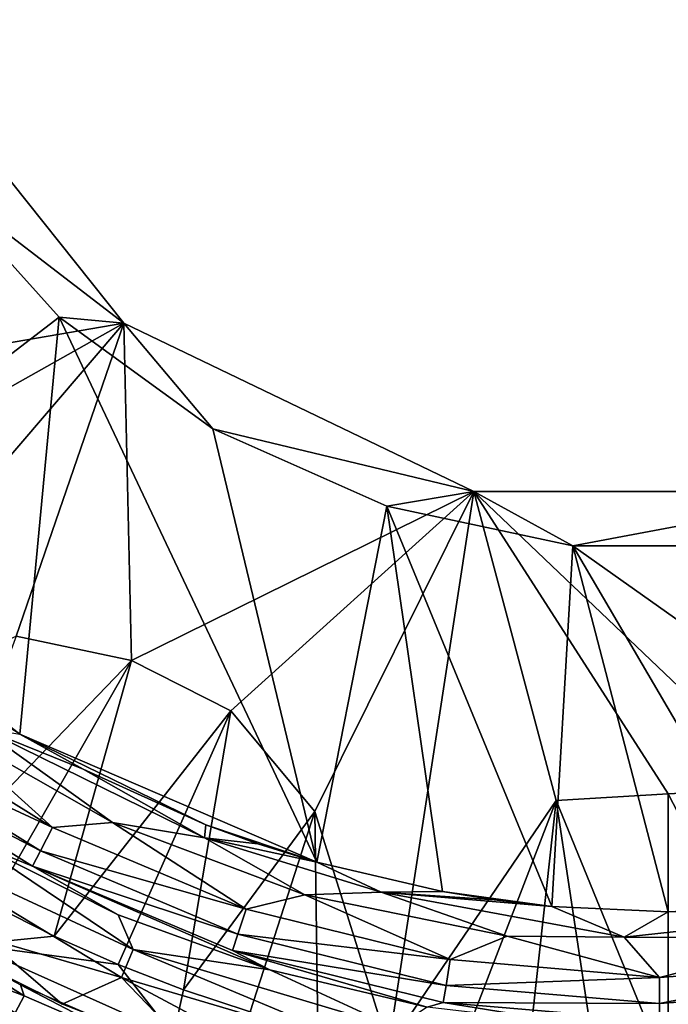
# Model space of a CAD drawing. Extents: x -713 to 713, y -237 to 224.
# Drawn here: x 338 to 355, y -35 to -10 of the extents above; entities that cross this region are included whole.
import ezdxf

# ---------------------------------------------------------------- set-up
doc = ezdxf.new("R2010")
doc.units = 0
doc.header["$MEASUREMENT"] = 0
doc.layers.get('0').update_dxf_attribs({"linetype": 'CONTINUOUS'})

msp = doc.modelspace()

# ---------------------------------------------------------------- linework, layer by layer
for points in [[(332.403, -18.963, -132.235), (341.065, -17.474, -138.456), (334.863, -9.697, -138.456)], [(341.065, -17.474, -138.456), (336.143, -13.701, -175.067), (334.863, -9.697, -138.456)], [(336.143, -13.701, -175.067), (339.403, -17.322, -175.067), (331.977, -23.023, -175.067)], [(341.065, -17.474, -138.456), (339.403, -17.322, -175.067), (336.143, -13.701, -175.067)], [(331.977, -23.023, -175.067), (339.403, -17.322, -175.067), (338.396, -28.012, -175.067)], [(339.403, -17.322, -175.067), (346.003, -31.292, -175.067), (338.396, -28.012, -175.067)], [(341.065, -17.474, -138.456), (343.346, -20.186, -175.067), (339.403, -17.322, -175.067)], [(343.346, -20.186, -175.067), (346.003, -31.292, -175.067), (339.403, -17.322, -175.067)], [(331.715, -28.392, -125.971), (341.065, -17.474, -138.456), (333.852, -21.535, -131.644)], [(341.065, -17.474, -138.456), (331.715, -28.392, -125.971), (338.304, -25.499, -131.387)], [(332.403, -18.963, -132.235), (333.852, -21.535, -131.644), (341.065, -17.474, -138.456)], [(338.304, -25.499, -131.387), (341.26, -26.12, -132.223), (341.065, -17.474, -138.456)], [(350.027, -21.79, -138.456), (343.346, -20.186, -175.067), (341.065, -17.474, -138.456)], [(341.065, -17.474, -138.456), (341.26, -26.12, -132.223), (350.027, -21.79, -138.456)], [(350.027, -21.79, -138.456), (347.797, -22.168, -175.067), (343.346, -20.186, -175.067)], [(347.797, -22.168, -175.067), (346.003, -31.292, -175.067), (343.346, -20.186, -175.067)], [(343.805, -27.411, -132.14), (350.027, -21.79, -138.456), (341.26, -26.12, -132.223)], [(350.027, -21.79, -138.456), (343.805, -27.411, -132.14), (345.954, -29.994, -130.65)], [(345.954, -29.994, -130.65), (347.838, -36.024, -125.963), (350.027, -21.79, -138.456)], [(350.027, -21.79, -138.456), (352.564, -23.181, -175.067), (347.797, -22.168, -175.067)], [(350.027, -21.79, -138.456), (347.838, -36.024, -125.963), (352.135, -29.71, -131.933)], [(359.973, -21.79, -138.456), (352.564, -23.181, -175.067), (350.027, -21.79, -138.456)], [(355, -29.539, -132.206), (350.027, -21.79, -138.456), (352.135, -29.71, -131.933)], [(350.027, -21.79, -138.456), (355, -29.539, -132.206), (357.988, -29.388, -132.206)], [(350.027, -21.79, -138.456), (357.988, -29.388, -132.206), (359.973, -21.79, -138.456)], [(359.973, -21.79, -138.456), (357.436, -23.181, -175.067), (352.564, -23.181, -175.067)], [(347.797, -22.168, -175.067), (349.224, -32.046, -175.067), (346.003, -31.292, -175.067)], [(347.797, -22.168, -175.067), (352.564, -23.181, -175.067), (352.025, -32.424, -175.067)], [(352.025, -32.424, -175.067), (349.224, -32.046, -175.067), (347.797, -22.168, -175.067)], [(331.977, -23.023, -175.067), (338.396, -28.012, -175.067), (337.217, -27.276, -175.067)], [(352.564, -23.181, -175.067), (355, -32.56, -175.067), (352.025, -32.424, -175.067)], [(357.975, -32.424, -175.067), (355, -32.56, -175.067), (352.564, -23.181, -175.067)], [(357.436, -23.181, -175.067), (363.997, -31.292, -175.067), (352.564, -23.181, -175.067)], [(352.564, -23.181, -175.067), (363.997, -31.292, -175.067), (357.975, -32.424, -175.067)], [(336.105, -31.483, -125.966), (341.26, -26.12, -132.223), (338.304, -25.499, -131.387)], [(337.676, -32.375, -125.966), (341.26, -26.12, -132.223), (336.105, -31.483, -125.966)], [(337.676, -32.375, -125.966), (339.281, -33.185, -125.965), (341.26, -26.12, -132.223)], [(339.281, -33.185, -125.965), (343.805, -27.411, -132.14), (341.26, -26.12, -132.223)], [(340.919, -33.913, -125.964), (343.805, -27.411, -132.14), (339.281, -33.185, -125.965)], [(340.919, -33.913, -125.964), (342.591, -34.561, -125.963), (343.805, -27.411, -132.14)], [(342.591, -34.561, -125.963), (345.954, -29.994, -130.65), (343.805, -27.411, -132.14)], [(334.263, -28.092, -173.923), (334.661, -27.552, -174.549), (339.235, -30.402, -174.549)], [(339.235, -30.402, -174.549), (334.661, -27.552, -174.549), (336.22, -27.685, -174.938)], [(340.771, -30.274, -174.94), (336.22, -27.685, -174.938), (337.377, -27.837, -175.053)], [(336.22, -27.685, -174.938), (340.771, -30.274, -174.94), (339.235, -30.402, -174.549)], [(340.771, -30.274, -174.94), (337.377, -27.837, -175.053), (343.125, -30.669, -175.058)], [(338.396, -28.012, -175.066), (340.023, -28.911, -175.067), (337.377, -27.837, -175.053)], [(337.377, -27.837, -175.053), (340.023, -28.911, -175.067), (343.125, -30.669, -175.058)], [(338.396, -28.012, -175.067), (346.003, -31.292, -175.067), (343.166, -30.336, -175.067)], [(343.166, -30.336, -175.067), (340.023, -28.911, -175.067), (338.396, -28.012, -175.067)], [(334, -28.448, -173.145), (334.263, -28.092, -173.923), (338.926, -30.997, -173.923)], [(334.263, -28.092, -173.923), (339.235, -30.402, -174.549), (338.926, -30.997, -173.923)], [(334, -28.448, -173.145), (338.926, -30.997, -173.923), (338.723, -31.39, -173.145)], [(334, -28.448, -173.145), (338.723, -31.39, -173.145), (337.226, -30.786, -172.329)], [(343.125, -30.669, -175.058), (340.023, -28.911, -175.067), (343.166, -30.336, -175.067)], [(358.628, -36.553, -125.962), (357.988, -29.388, -132.206), (355, -29.539, -132.206)], [(349.59, -36.326, -125.959), (352.135, -29.71, -131.933), (347.838, -36.024, -125.963)], [(349.59, -36.326, -125.959), (351.383, -36.55, -125.958), (352.135, -29.71, -131.933)], [(352.135, -29.71, -131.933), (351.383, -36.55, -125.958), (353.187, -36.684, -125.957)], [(355.004, -36.733, -125.962), (355, -29.539, -132.206), (352.135, -29.71, -131.933)], [(355.004, -36.733, -125.962), (352.135, -29.71, -131.933), (353.187, -36.684, -125.957)], [(358.628, -36.553, -125.962), (355, -29.539, -132.206), (355.004, -36.733, -125.962)], [(342.591, -34.561, -125.963), (344.296, -35.128, -125.962), (345.954, -29.994, -130.65)], [(344.296, -35.128, -125.962), (346.035, -35.613, -125.961), (345.954, -29.994, -130.65)], [(347.838, -36.024, -125.963), (345.954, -29.994, -130.65), (346.035, -35.613, -125.961)], [(344.197, -32.497, -174.549), (339.235, -30.402, -174.549), (340.771, -30.274, -174.94)], [(345.697, -32.132, -174.94), (340.771, -30.274, -174.94), (343.125, -30.669, -175.058)], [(340.771, -30.274, -174.94), (345.697, -32.132, -174.94), (344.197, -32.497, -174.549)], [(338.926, -30.997, -173.923), (339.235, -30.402, -174.549), (344.197, -32.497, -174.549)], [(344.498, -30.82, -175.067), (343.125, -30.669, -175.058), (343.166, -30.336, -175.067)], [(343.166, -30.336, -175.067), (346.003, -31.292, -175.067), (344.498, -30.82, -175.067)], [(341.007, -34.244, -155.762), (334.908, -30.557, -160.393), (341.306, -33.527, -164.695)], [(334.908, -30.557, -160.393), (341.007, -34.244, -155.762), (337.503, -33.227, -149.426)], [(341.306, -33.527, -164.695), (334.908, -30.557, -160.393), (337.226, -30.786, -172.329)], [(340.92, -32.641, -172.329), (337.226, -30.786, -172.329), (338.723, -31.39, -173.145)], [(341.306, -33.527, -164.695), (337.226, -30.786, -172.329), (340.92, -32.641, -172.329)], [(345.697, -32.132, -174.94), (343.125, -30.669, -175.058), (347.653, -32.057, -175.059)], [(346.003, -31.292, -175.067), (343.125, -30.669, -175.058), (344.498, -30.82, -175.067)], [(343.125, -30.669, -175.058), (346.003, -31.292, -175.067), (347.653, -32.057, -175.059)], [(338.723, -31.39, -173.145), (338.926, -30.997, -173.923), (343.985, -33.134, -173.923)], [(338.926, -30.997, -173.923), (344.197, -32.497, -174.549), (343.985, -33.134, -173.923)], [(347.653, -32.057, -175.059), (346.003, -31.292, -175.067), (349.224, -32.046, -175.067)], [(338.723, -31.39, -173.145), (343.985, -33.134, -173.923), (343.846, -33.554, -173.145)], [(338.723, -31.39, -173.145), (343.846, -33.554, -173.145), (344.805, -34.055, -172.329)], [(338.723, -31.39, -173.145), (344.805, -34.055, -172.329), (340.92, -32.641, -172.329)], [(349.224, -32.046, -175.067), (350.547, -32.254, -175.067), (347.653, -32.057, -175.059)], [(352.025, -32.424, -175.067), (350.547, -32.254, -175.067), (349.224, -32.046, -175.067)], [(349.423, -33.789, -174.549), (344.197, -32.497, -174.549), (345.697, -32.132, -174.94)], [(350.878, -33.192, -174.941), (345.697, -32.132, -174.94), (347.653, -32.057, -175.059)], [(345.697, -32.132, -174.94), (350.878, -33.192, -174.941), (349.423, -33.789, -174.549)], [(350.878, -33.192, -174.941), (347.653, -32.057, -175.059), (353.878, -33.211, -175.009)], [(353.878, -33.211, -175.009), (347.653, -32.057, -175.059), (352.026, -32.424, -175.072)], [(352.026, -32.424, -175.072), (347.653, -32.057, -175.059), (350.547, -32.254, -175.067)], [(337.125, -33.403, -125.26), (339.281, -33.185, -125.965), (337.676, -32.375, -125.966)], [(343.985, -33.134, -173.923), (344.197, -32.497, -174.549), (349.423, -33.789, -174.549)], [(352.026, -32.424, -175.072), (355, -32.56, -175.067), (353.878, -33.211, -175.009)], [(353.878, -33.211, -175.009), (359.986, -32.543, -175.057), (358.758, -33.243, -174.938)], [(353.878, -33.211, -175.009), (355, -32.56, -175.067), (359.986, -32.543, -175.057)], [(359.986, -32.543, -175.057), (355, -32.56, -175.067), (357.975, -32.424, -175.067)], [(341.306, -33.527, -164.695), (340.92, -32.641, -172.329), (344.805, -34.055, -172.329)], [(335.806, -33.695, -139.904), (336.122, -33.212, -141.994), (338.508, -34.719, -140.742)], [(338.508, -34.719, -140.742), (336.122, -33.212, -141.994), (338.42, -34.434, -141.944)], [(339.486, -34.932, -141.925), (336.894, -33.646, -141.976), (337.503, -33.227, -149.426)], [(337.125, -33.403, -125.26), (340.919, -33.913, -125.964), (339.281, -33.185, -125.965)], [(337.503, -33.227, -149.426), (341.007, -34.244, -155.762), (339.486, -34.932, -141.925)], [(343.846, -33.554, -173.145), (343.985, -33.134, -173.923), (349.314, -34.451, -173.923)], [(343.985, -33.134, -173.923), (349.423, -33.789, -174.549), (349.314, -34.451, -173.923)], [(354.783, -34.245, -174.549), (349.423, -33.789, -174.549), (350.878, -33.192, -174.941)], [(350.878, -33.192, -174.941), (353.878, -33.211, -175.009), (354.783, -34.245, -174.549)], [(354.783, -34.245, -174.549), (353.878, -33.211, -175.009), (358.758, -33.243, -174.938)], [(360.146, -33.857, -174.549), (354.783, -34.245, -174.549), (358.758, -33.243, -174.938)], [(338.206, -35.45, -124.986), (342.335, -35.738, -125.262), (337.125, -33.403, -125.26)], [(337.125, -33.403, -125.26), (342.335, -35.738, -125.262), (340.919, -33.913, -125.964)], [(347.864, -36.283, -155.902), (341.007, -34.244, -155.762), (341.306, -33.527, -164.695)], [(347.864, -36.283, -155.902), (341.306, -33.527, -164.695), (348.022, -35.538, -164.695)], [(348.022, -35.538, -164.695), (341.306, -33.527, -164.695), (344.805, -34.055, -172.329)], [(343.846, -33.554, -173.145), (349.314, -34.451, -173.923), (349.242, -34.888, -173.145)], [(348.827, -35.008, -172.329), (344.805, -34.055, -172.329), (343.846, -33.554, -173.145)], [(348.827, -35.008, -172.329), (343.846, -33.554, -173.145), (349.242, -34.888, -173.145)], [(335.806, -33.695, -139.904), (339.44, -36.494, -138.511), (335.145, -34.792, -138.156)], [(335.806, -33.695, -139.904), (338.284, -35.15, -139.581), (339.44, -36.494, -138.511)], [(335.806, -33.695, -139.904), (338.508, -34.719, -140.742), (338.284, -35.15, -139.581)], [(349.314, -34.451, -173.923), (349.423, -33.789, -174.549), (354.783, -34.245, -174.549)], [(340.919, -33.913, -125.964), (342.335, -35.738, -125.262), (342.591, -34.561, -125.963)], [(348.022, -35.538, -164.695), (344.805, -34.055, -172.329), (348.827, -35.008, -172.329)], [(354.779, -34.916, -173.923), (354.783, -34.245, -174.549), (360.146, -33.857, -174.549)], [(354.779, -34.916, -173.923), (360.146, -33.857, -174.549), (360.247, -34.521, -173.923)], [(342.96, -36.281, -141.87), (339.486, -34.932, -141.925), (341.007, -34.244, -155.762)], [(341.007, -34.244, -155.762), (344.232, -35.975, -149.426), (342.96, -36.281, -141.87)], [(341.007, -34.244, -155.762), (347.864, -36.283, -155.902), (344.232, -35.975, -149.426)], [(349.314, -34.451, -173.923), (354.783, -34.245, -174.549), (354.779, -34.916, -173.923)], [(341.115, -35.845, -140.698), (338.42, -34.434, -141.944), (341.216, -35.641, -141.896)], [(338.508, -34.719, -140.742), (338.42, -34.434, -141.944), (341.115, -35.845, -140.698)], [(344.296, -35.128, -125.962), (342.591, -34.561, -125.963), (342.335, -35.738, -125.262)], [(349.242, -34.888, -173.145), (349.314, -34.451, -173.923), (354.779, -34.916, -173.923)], [(354.776, -35.359, -173.145), (354.779, -34.916, -173.923), (360.247, -34.521, -173.923)], [(354.776, -35.359, -173.145), (360.247, -34.521, -173.923), (360.313, -34.958, -173.145)], [(334.226, -36.362, -136.976), (335.145, -34.792, -138.156), (338.968, -37.363, -137.602)], [(338.968, -37.363, -137.602), (335.145, -34.792, -138.156), (339.44, -36.494, -138.511)], [(338.284, -35.15, -139.581), (338.508, -34.719, -140.742), (341.115, -35.845, -140.698)], [(349.242, -34.888, -173.145), (352.933, -35.488, -172.329), (348.827, -35.008, -172.329)], [(349.242, -34.888, -173.145), (354.779, -34.916, -173.923), (354.776, -35.359, -173.145)], [(349.242, -34.888, -173.145), (354.776, -35.359, -173.145), (352.933, -35.488, -172.329)]]:
    msp.add_3dface(points)

doc.saveas('drawing.dxf')
